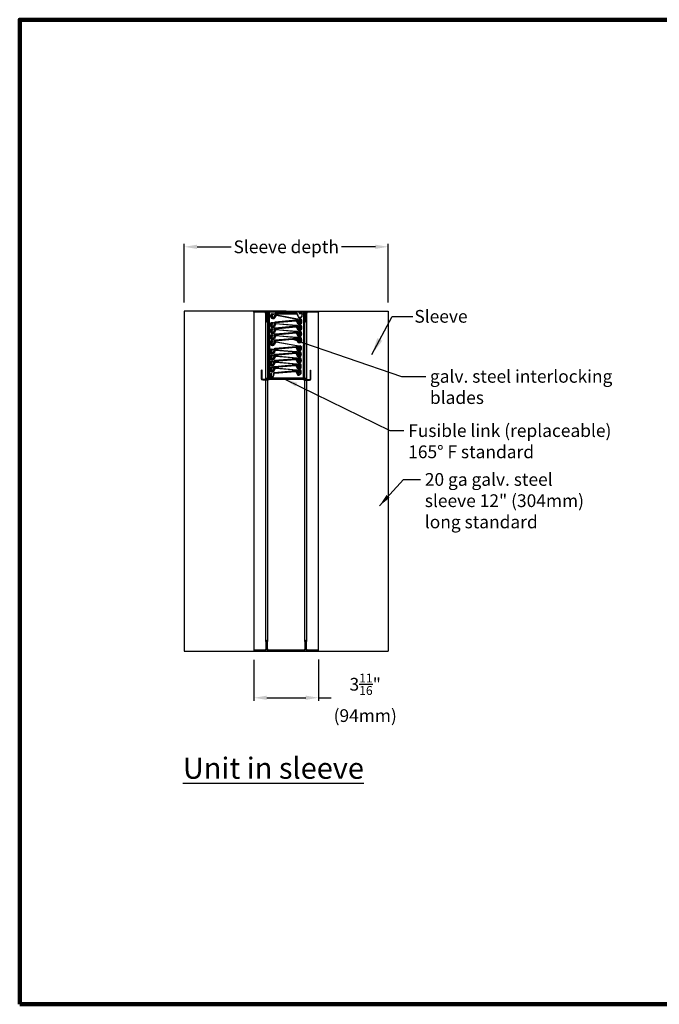
# Model space of a CAD drawing. Units: inches. Extents: x 174 to 584, y -279 to 36.
# Drawn here: x 236 to 274, y -270 to -212 of the extents above; entities that cross this region are included whole.
import ezdxf

# ---------------------------------------------------------------- set-up
doc = ezdxf.new("R2010")
doc.units = ezdxf.units.IN
doc.header["$MEASUREMENT"] = 0
doc.layers.add('OBJECT', color=3, linetype='Continuous')
doc.styles.get("Standard").update_dxf_attribs({"font": 'ARIAL.TTF', "height": 0.75})
doc.dimstyles.get("Standard").update_dxf_attribs({"dimtxt": 0.18, "dimasz": 0.75, "dimexe": 0.18, "dimexo": 0.5, "dimgap": 0.25, "dimtad": 0, "dimtih": 1, "dimtoh": 1, "dimdec": 4, "dimzin": 0, "dimdsep": 46, "dimlunit": 5, "dimtxsty": 'Standard', "dimcen": 0.75, "dimadec": 3, "dimazin": 0, "dimtfac": 0.75, "dimtdec": 4, "dimtofl": 0, "dimtmove": 0, "dimatfit": 3, "dimfxl": 0, "dimtolj": 1, "dimtzin": 0, "dimarcsym": 0})
doc.dimstyles.new('Standard$0', dxfattribs={"dimtxt": 0.18, "dimasz": 0.18, "dimexe": 0.18, "dimexo": 0.0625, "dimgap": 0.09, "dimtad": 0, "dimtih": 1, "dimtoh": 1, "dimdec": 4, "dimzin": 0, "dimdsep": 46, "dimtxsty": 'Standard', "dimcen": 0.09, "dimadec": 0, "dimazin": 0, "dimtfac": 1, "dimtdec": 4, "dimtofl": 0, "dimtmove": 0, "dimatfit": 3, "dimfxl": 0, "dimtolj": 1, "dimtzin": 0, "dimarcsym": 0})

# ---------------------------------------------------------------- blocks, each defined once
blk = doc.blocks.new('*D78')
at = {"color": 0, "lineweight": -2}
for p, q in [((246.166, -228.438), (246.166, -224.973)), ((246.916, -225.153), (248.917, -225.153)), ((257.417, -225.153), (255.416, -225.153)), ((258.167, -228.438), (258.167, -224.973))]:
    blk.add_line(p, q, dxfattribs=at)
at = {"color": 0}
for points in [[(246.916, -225.028), (246.916, -225.278), (246.166, -225.153)], [(257.417, -225.028), (257.417, -225.278), (258.167, -225.153)]]:
    blk.add_solid(points, dxfattribs=at)
at = {"layer": 'Defpoints', "color": 0}
for p in [(258.167, -225.153), (246.166, -228.938, 2), (258.167, -228.938, 2)]:
    blk.add_point(p, dxfattribs=at)
at = {"color": 0, "insert": (252.167, -225.153), "char_height": 0.75, "attachment_point": 5}
blk.add_mtext('\\A1;Sleeve depth', dxfattribs=at)
blk = doc.blocks.new('*D88')
at = {"color": 0, "lineweight": -2}
for p, q in [((250.266, -249.453), (250.266, -251.873)), ((254.066, -249.448), (254.066, -251.873)), ((251.016, -251.693), (253.316, -251.693)), ((254.066, -251.693), (254.816, -251.693))]:
    blk.add_line(p, q, dxfattribs=at)
at = {"color": 0}
for points in [[(251.016, -251.568), (251.016, -251.818), (250.266, -251.693)], [(253.316, -251.568), (253.316, -251.818), (254.066, -251.693)]]:
    blk.add_solid(points, dxfattribs=at)
at = {"layer": 'Defpoints', "color": 0}
for p in [(250.266, -248.953), (254.066, -248.948), (254.066, -251.693)]:
    blk.add_point(p, dxfattribs=at)
at = {"color": 0, "insert": (256.82, -251.693), "char_height": 0.75, "attachment_point": 5}
blk.add_mtext('\\A1;3{\\H0.7x;\\S11/16;}"\\P(94mm)', dxfattribs=at)

msp = doc.modelspace()

# ---------------------------------------------------------------- linework, layer by layer
for p, q in [((246.16595, -228.93833, 2), (246.16595, -248.95278, 2)), ((252.16636, -228.93833, 2), (246.16636, -228.93833, 2)), ((252.16636, -228.93833, 2), (258.16636, -228.93833, 2)), ((258.16636, -228.93833, 2), (258.16636, -248.95278, 2)), ((246.16597, -248.95278, 2), (251.08743, -248.95278, 2)), ((253.24493, -248.94811, 2), (258.16638, -248.94811, 2))]:
    msp.add_line(p, q)
at = {"lineweight": 100}
msp.add_lwpolyline([(236.47067, -269.73413), (326.02727, -269.73413), (326.02727, -211.78574), (236.47067, -211.78574)], close=True, dxfattribs=at)
at = {"layer": 'OBJECT', "color": 0, "linetype": 'Continuous'}
for p, q in [((250.26636, -228.93833, 2), (250.26636, -248.95278, 2)), ((254.06636, -228.97833, 2), (250.76636, -228.97833, 2)), ((254.06636, -248.94811, 2), (254.06636, -228.93833, 2)), ((250.97236, -232.97083, 2), (250.97236, -229.52833, 2)), ((251.07236, -229.52833, 2), (251.07236, -232.88106, 2)), ((253.26036, -232.88106, 2), (253.26036, -229.52833, 2)), ((253.36036, -229.52833, 2), (253.36036, -232.97083, 2)), ((250.97236, -248.37855, 2), (250.97236, -232.62013, 2)), ((251.07236, -232.54913, 2), (251.07236, -232.58513, 2)), ((251.07236, -232.62013, 2), (251.07236, -248.37855, 2)), ((253.26036, -232.58502, 2), (253.26036, -232.54913, 2)), ((253.26036, -248.37855, 2), (253.26036, -232.62013, 2)), ((253.36036, -232.62013, 2), (253.36036, -248.37855, 2))]:
    msp.add_line(p, q, dxfattribs=at)
at = {"layer": 'OBJECT', "color": 0}
for p, q in [((250.26636, -228.93833, 2), (254.06636, -228.93833, 2)), ((254.06636, -228.97833, 2), (250.26636, -228.97833, 2))]:
    msp.add_line(p, q, dxfattribs=at)
at = {"layer": 'OBJECT', "color": 0, "elevation": 2}
for points in [[(251.07236, -229.08833), (251.07236, -229.52833, -1), (250.97236, -229.52833), (250.97236, -229.08833, 0.41421356), (250.89236, -229.00833), (250.26636, -229.00833), (250.26636, -228.97833), (250.89236, -228.97833, -0.41421356), (251.00236, -229.08833), (251.00236, -229.52833, 1), (251.04236, -229.52833), (251.04236, -229.08833, -0.41421356), (251.15236, -228.97833), (253.18036, -228.97833, -0.41421356), (253.29036, -229.08833), (253.29036, -229.52833, 1), (253.33036, -229.52833), (253.33036, -229.08833, -0.41421356), (253.44036, -228.97833), (254.06636, -228.97833), (254.06636, -229.00833), (253.44036, -229.00833, 0.41421356), (253.36036, -229.08833), (253.36036, -229.52833, -1), (253.26036, -229.52833), (253.26036, -229.08833, 0.41421356), (253.18036, -229.00833), (251.15236, -229.00833, 0.41421356)], [(251.07236, -248.81855), (251.07236, -248.37855, 1), (250.97236, -248.37855), (250.97236, -248.81855, -0.41421356), (250.89236, -248.89855), (250.26636, -248.89855), (250.26636, -248.92855), (250.89236, -248.92855, 0.41421356), (251.00236, -248.81855), (251.00236, -248.37855, -1), (251.04236, -248.37855), (251.04236, -248.81855, 0.41421356), (251.15236, -248.92855), (253.18036, -248.92855, 0.41421356), (253.29036, -248.81855), (253.29036, -248.37855, -1), (253.33036, -248.37855), (253.33036, -248.81855, 0.41421356), (253.44036, -248.92855), (254.06636, -248.92855), (254.06636, -248.89855), (253.44036, -248.89855, -0.41421356), (253.36036, -248.81855), (253.36036, -248.37855, 1), (253.26036, -248.37855), (253.26036, -248.81855, -0.41421356), (253.18036, -248.89855), (251.15236, -248.89855, -0.41421356)]]:
    msp.add_lwpolyline(points, format="xyb", close=True, dxfattribs=at)
at = {"layer": 'OBJECT', "color": 0, "linetype": 'Continuous', "elevation": 2}
for points in [[(251.1247, -229.01984), (251.1377, -232.88106)], [(251.15966, -229.00833), (251.1727, -232.88106)], [(253.18224, -229.00835), (253.1692, -232.88106)], [(253.21719, -229.02338), (253.2042, -232.88106)], [(250.75389, -232.41802), (250.71889, -232.41802)], [(252.27597, -232.88106), (252.08898, -232.93483)], [(253.58801, -232.41802), (253.62301, -232.41802)]]:
    msp.add_lwpolyline(points, dxfattribs=at)
at = {"layer": 'OBJECT', "color": 0, "elevation": 2}
for points in [[(251.5685, -229.20279, -0.32333246), (251.60041, -229.18809, 0.32333246), (251.5685, -229.20279), (251.49215, -229.33806, -0.32333246), (251.38048, -229.38949, -0.41421356), (251.25983, -229.20987), (251.2766, -229.1245, -0.41421356), (251.34704, -229.07719), (251.46969, -229.10128), (251.46391, -229.13071), (251.34125, -229.10662, 0.41421356), (251.30603, -229.13028), (251.28927, -229.21565, 0.41421356), (251.38626, -229.36005, 0.32333246), (251.46603, -229.32332), (251.54238, -229.18804, -0.32333246), (251.60619, -229.15866), (251.80859, -229.19841), (252.82204, -229.39744, -0.33945426), (252.87034, -229.45225), (252.88067, -229.60426, 0.33945426), (252.9169, -229.64537), (252.96311, -229.65444, 0.48500969), (253.01675, -229.60842), (253.01263, -229.50954, 1.04260996), (252.98979, -229.51206), (253.00495, -229.6115), (252.97529, -229.61602), (252.96013, -229.51658, -1.04260996), (253.04256, -229.50751), (253.04671, -229.60717, -0.48500969), (252.95732, -229.68388), (252.91112, -229.67481, -0.33945426), (252.85074, -229.6063), (252.84041, -229.45428, 0.33945426), (252.81626, -229.42688), (251.60041, -229.18809)], [(252.77973, -229.52652, 0.32333246), (252.74959, -229.50847, -0.32333246), (252.77973, -229.52652), (252.84105, -229.66923, 0.32333246), (252.94654, -229.73239, 0.41421356), (253.08584, -229.56683), (253.07837, -229.48015, 0.41421356), (253.01344, -229.42552), (252.88891, -229.43625), (252.89148, -229.46614), (253.01602, -229.45541, -0.41421356), (253.04848, -229.48272), (253.05595, -229.5694, -0.41421356), (252.94396, -229.7025, -0.32333246), (252.86862, -229.65739), (252.80729, -229.51467, 0.32333246), (252.74702, -229.47858), (252.54151, -229.49629), (251.51252, -229.58494, 0.33945426), (251.45859, -229.63422), (251.43193, -229.78424, -0.33945426), (251.39149, -229.8212), (251.34457, -229.82524, -0.48500969), (251.29621, -229.7737), (251.31095, -229.67585, -1.04260996), (251.33339, -229.68081), (251.3076, -229.77804), (251.3366, -229.78573), (251.36239, -229.6885, 1.04260996), (251.28142, -229.6706), (251.26655, -229.76923, 0.48500969), (251.34715, -229.85513), (251.39407, -229.85109, 0.33945426), (251.46147, -229.78949), (251.48813, -229.63947, -0.33945426), (251.51509, -229.61483), (252.74959, -229.50847)], [(252.81435, -229.12675, 0.32333246), (252.7859, -229.10614, -0.32333246), (252.81435, -229.12675), (252.863, -229.27427, 0.32333246), (252.96258, -229.34638, 0.41421356), (253.11578, -229.19358), (253.11589, -229.10658, 0.41421356), (253.05597, -229.0465), (252.93097, -229.04634), (252.93093, -229.07634), (253.05593, -229.0765, -0.41421356), (253.08589, -229.10654), (253.08578, -229.19354, -0.41421356), (252.96262, -229.31638, -0.32333246), (252.89149, -229.26487), (252.84284, -229.11735, 0.32333246), (252.78593, -229.07614), (252.57967, -229.07587), (251.54686, -229.0745, 0.33945426), (251.48885, -229.11889), (251.44922, -229.26602, -0.33945426), (251.40571, -229.29931), (251.35861, -229.29925, -0.48500969), (251.31492, -229.24369), (251.33814, -229.1475, -1.04260996), (251.36007, -229.15439), (251.3259, -229.24901), (251.35411, -229.2592), (251.38828, -229.16458, 1.04260996), (251.30918, -229.13969), (251.28577, -229.23665, 0.48500969), (251.35858, -229.32925), (251.40567, -229.32931, 0.33945426), (251.47819, -229.27382), (251.51782, -229.1267, -0.33945426), (251.54682, -229.1045), (252.7859, -229.10614)], [(251.53347, -229.70673, -0.32333246), (251.56361, -229.68869, 0.32333246), (251.53347, -229.70673), (251.47214, -229.84945, -0.32333246), (251.36666, -229.91261, -0.41421356), (251.22736, -229.74704), (251.23482, -229.66036, -0.41421356), (251.29975, -229.60573), (251.42429, -229.61646), (251.42172, -229.64635), (251.29718, -229.63562, 0.41421356), (251.26471, -229.66294), (251.25725, -229.74961, 0.41421356), (251.36923, -229.88272, 0.32333246), (251.44458, -229.8376), (251.50591, -229.69489, -0.32333246), (251.56618, -229.6588), (251.77169, -229.6765), (252.80068, -229.76515, -0.33945426), (252.85461, -229.81443), (252.88126, -229.96445, 0.33945426), (252.92171, -230.00141), (252.96863, -230.00545, 0.48500969), (253.01699, -229.95391), (253.00224, -229.85606, 1.04260996), (252.97981, -229.86102), (253.0056, -229.95825), (252.9766, -229.96594), (252.95081, -229.86871, -1.04260996), (253.03178, -229.85081), (253.04665, -229.94944, -0.48500969), (252.96605, -230.03534), (252.91913, -230.0313, -0.33945426), (252.85173, -229.9697), (252.82507, -229.81968, 0.33945426), (252.79811, -229.79504), (251.56361, -229.68869)], [(251.53347, -230.0621, -0.32333246), (251.56361, -230.04405, 0.32333246), (251.53347, -230.0621), (251.47214, -230.20481, -0.32333246), (251.36666, -230.26797, -0.41421356), (251.22736, -230.10241), (251.23482, -230.01573, -0.41421356), (251.29975, -229.9611), (251.42429, -229.97183), (251.42172, -230.00172), (251.29718, -229.99099, 0.41421356), (251.26471, -230.0183), (251.25725, -230.10498, 0.41421356), (251.36923, -230.23808, 0.32333246), (251.44458, -230.19297), (251.50591, -230.05025, -0.32333246), (251.56618, -230.01416), (251.77169, -230.03187), (252.80068, -230.12052, -0.33945426), (252.85461, -230.1698), (252.88126, -230.31982, 0.33945426), (252.92171, -230.35678), (252.96863, -230.36082, 0.48500969), (253.01699, -230.30928), (253.00224, -230.21143, 1.04260996), (252.97981, -230.21639), (253.0056, -230.31362), (252.9766, -230.32131), (252.95081, -230.22408, -1.04260996), (253.03178, -230.20618), (253.04665, -230.30481, -0.48500969), (252.96605, -230.39071), (252.91913, -230.38667, -0.33945426), (252.85173, -230.32507), (252.82507, -230.17505, 0.33945426), (252.79811, -230.15041), (251.56361, -230.04405)], [(252.77973, -229.88188, 0.32333246), (252.74959, -229.86384, -0.32333246), (252.77973, -229.88188), (252.84105, -230.0246, 0.32333246), (252.94654, -230.08776, 0.41421356), (253.08584, -229.92219), (253.07837, -229.83551, 0.41421356), (253.01344, -229.78089), (252.88891, -229.79161), (252.89148, -229.8215), (253.01602, -229.81077, -0.41421356), (253.04848, -229.83809), (253.05595, -229.92477, -0.41421356), (252.94396, -230.05787, -0.32333246), (252.86862, -230.01276), (252.80729, -229.87004, 0.32333246), (252.74702, -229.83395), (252.54151, -229.85165), (251.51252, -229.9403, 0.33945426), (251.45859, -229.98959), (251.43193, -230.1396, -0.33945426), (251.39149, -230.17656), (251.34457, -230.18061, -0.48500969), (251.29621, -230.12907), (251.31095, -230.03121, -1.04260996), (251.33339, -230.03618), (251.3076, -230.1334), (251.3366, -230.1411), (251.36239, -230.04387, 1.04260996), (251.28142, -230.02597), (251.26655, -230.12459, 0.48500969), (251.34715, -230.2105), (251.39407, -230.20645, 0.33945426), (251.46147, -230.14485), (251.48813, -229.99483, -0.33945426), (251.51509, -229.97019), (252.74959, -229.86384)], [(251.53006, -230.41724, -0.32333246), (251.5602, -230.39919, 0.32333246), (251.53006, -230.41724), (251.46874, -230.55996, -0.32333246), (251.36326, -230.62311, -0.41421356), (251.22395, -230.45755), (251.23142, -230.37087, -0.41421356), (251.29635, -230.31624), (251.42089, -230.32697), (251.41831, -230.35686), (251.29377, -230.34613, 0.41421356), (251.26131, -230.37344), (251.25384, -230.46012, 0.41421356), (251.36583, -230.59323, 0.32333246), (251.44118, -230.54811), (251.5025, -230.40539, -0.32333246), (251.56278, -230.3693), (251.76828, -230.38701), (252.79728, -230.47566, -0.33945426), (252.8512, -230.52494), (252.87786, -230.67496, 0.33945426), (252.9183, -230.71192), (252.96523, -230.71596, 0.48500969), (253.01359, -230.66442), (252.99884, -230.56657, 1.04260996), (252.9764, -230.57153), (253.00219, -230.66876), (252.9732, -230.67645), (252.9474, -230.57922, -1.04260996), (253.02838, -230.56132), (253.04324, -230.65995, -0.48500969), (252.96264, -230.74585), (252.91573, -230.74181, -0.33945426), (252.84832, -230.68021), (252.82167, -230.53019, 0.33945426), (252.7947, -230.50555), (251.5602, -230.39919)], [(252.77218, -230.59286, 0.32333246), (252.74205, -230.57481, -0.32333246), (252.77218, -230.59286), (252.83351, -230.73557, 0.32333246), (252.93899, -230.79873, 0.41421356), (253.0783, -230.63317), (253.07083, -230.54649, 0.41421356), (253.0059, -230.49186), (252.88136, -230.50259), (252.88394, -230.53248), (253.00847, -230.52175, -0.41421356), (253.04094, -230.54906), (253.04841, -230.63574, -0.41421356), (252.93642, -230.76884, -0.32333246), (252.86107, -230.72373), (252.79975, -230.58101, 0.32333246), (252.73947, -230.54492), (252.53396, -230.56263), (251.50497, -230.65128, 0.33945426), (251.45105, -230.70056), (251.42439, -230.85058, -0.33945426), (251.38395, -230.88754), (251.33702, -230.89158, -0.48500969), (251.28866, -230.84004), (251.30341, -230.74219, -1.04260996), (251.32585, -230.74715), (251.30006, -230.84438), (251.32905, -230.85207), (251.35484, -230.75484, 1.04260996), (251.27387, -230.73694), (251.25901, -230.83557, 0.48500969), (251.33961, -230.92147), (251.38652, -230.91743, 0.33945426), (251.45393, -230.85583), (251.48058, -230.70581, -0.33945426), (251.50755, -230.68117), (252.74205, -230.57481)], [(252.77633, -230.23703, 0.32333246), (252.74619, -230.21898, -0.32333246), (252.77633, -230.23703), (252.83765, -230.37974, 0.32333246), (252.94313, -230.4429, 0.41421356), (253.08244, -230.27733), (253.07497, -230.19065, 0.41421356), (253.01004, -230.13603), (252.8855, -230.14676), (252.88808, -230.17664), (253.01262, -230.16592, -0.41421356), (253.04508, -230.19323), (253.05255, -230.27991, -0.41421356), (252.94056, -230.41301, -0.32333246), (252.86521, -230.3679), (252.80389, -230.22518, 0.32333246), (252.74361, -230.18909), (252.53811, -230.2068), (251.50911, -230.29545, 0.33945426), (251.45519, -230.34473), (251.42853, -230.49474, -0.33945426), (251.38809, -230.53171), (251.34116, -230.53575, -0.48500969), (251.2928, -230.48421), (251.30755, -230.38636, -1.04260996), (251.32999, -230.39132), (251.3042, -230.48854), (251.33319, -230.49624), (251.35899, -230.39901, 1.04260996), (251.27801, -230.38111), (251.26315, -230.47974, 0.48500969), (251.34375, -230.56564), (251.39066, -230.5616, 0.33945426), (251.45807, -230.49999), (251.48473, -230.34998, -0.33945426), (251.51169, -230.32534), (252.74619, -230.21898)], [(251.51251, -231.26395, -0.32333246), (251.54265, -231.24591, 0.32333246), (251.51251, -231.26395), (251.45119, -231.40667, -0.32333246), (251.3457, -231.46983, -0.41421356), (251.2064, -231.30426), (251.21387, -231.21758, -0.41421356), (251.2788, -231.16295), (251.40333, -231.17368), (251.40076, -231.20357), (251.27622, -231.19284, 0.41421356), (251.24376, -231.22016), (251.23629, -231.30684, 0.41421356), (251.34828, -231.43994, 0.32333246), (251.42362, -231.39483), (251.48495, -231.25211, -0.32333246), (251.54522, -231.21602), (251.75073, -231.23372), (252.77972, -231.32237, -0.33945426), (252.83365, -231.37165), (252.86031, -231.52167, 0.33945426), (252.90075, -231.55863), (252.94768, -231.56268, 0.48500969), (252.99604, -231.51113), (252.98129, -231.41328, 1.04260996), (252.95885, -231.41824), (252.98464, -231.51547), (252.95564, -231.52316), (252.92985, -231.42594, -1.04260996), (253.01082, -231.40803), (253.02569, -231.50666, -0.48500969), (252.94509, -231.59256), (252.89817, -231.58852, -0.33945426), (252.83077, -231.52692), (252.80411, -231.3769, 0.33945426), (252.77715, -231.35226), (251.54265, -231.24591)], [(251.53616, -230.78521, -0.32333246), (251.56776, -230.76986, 0.32333246), (251.53616, -230.78521), (251.46263, -230.92204, -0.32333246), (251.35205, -230.97576, -0.41421356), (251.2277, -230.79868), (251.2427, -230.71298, -0.41421356), (251.31214, -230.66422), (251.43527, -230.68577), (251.4301, -230.71532), (251.30697, -230.69377, 0.41421356), (251.27225, -230.71815), (251.25726, -230.80385, 0.41421356), (251.35722, -230.94621, 0.32333246), (251.43621, -230.90784), (251.50974, -230.77101, -0.32333246), (251.57293, -230.74031), (251.77611, -230.77585), (252.79346, -230.95385, -0.33945426), (252.84289, -231.00764), (252.85637, -231.15941, 0.33945426), (252.89344, -231.19976), (252.93983, -231.20788, 0.48500969), (252.9925, -231.16075), (252.98634, -231.06198, 1.04260996), (252.96355, -231.06497), (252.98077, -231.16407), (252.95121, -231.16921), (252.93399, -231.0701, -1.04260996), (253.01622, -231.05933), (253.02243, -231.15888, -0.48500969), (252.93465, -231.23743), (252.88827, -231.22931, -0.33945426), (252.82649, -231.16207), (252.81301, -231.0103, 0.33945426), (252.78829, -230.9834), (251.56776, -230.76986)], [(252.75877, -231.08374, 0.32333246), (252.72863, -231.06569, -0.32333246), (252.75877, -231.08374), (252.8201, -231.22646, 0.32333246), (252.92558, -231.28962, 0.41421356), (253.06488, -231.12405), (253.05742, -231.03737, 0.41421356), (252.99249, -230.98274), (252.86795, -230.99347), (252.87052, -231.02336), (252.99506, -231.01263, -0.41421356), (253.02753, -231.03994), (253.03499, -231.12662, -0.41421356), (252.92301, -231.25973, -0.32333246), (252.84766, -231.21461), (252.78634, -231.0719, 0.32333246), (252.72606, -231.0358), (252.52055, -231.05351), (251.49156, -231.14216, 0.33945426), (251.43763, -231.19144), (251.41098, -231.34146, -0.33945426), (251.37053, -231.37842), (251.32361, -231.38246, -0.48500969), (251.27525, -231.33092), (251.29, -231.23307, -1.04260996), (251.31244, -231.23803), (251.28664, -231.33526), (251.31564, -231.34295), (251.34143, -231.24572, 1.04260996), (251.26046, -231.22782), (251.24559, -231.32645, 0.48500969), (251.32619, -231.41235), (251.37311, -231.40831, 0.33945426), (251.44051, -231.34671), (251.46717, -231.19669, -0.33945426), (251.49413, -231.17205), (252.72863, -231.06569)], [(251.50911, -231.61909, -0.32333246), (251.53925, -231.60105, 0.32333246), (251.50911, -231.61909), (251.44778, -231.76181, -0.32333246), (251.3423, -231.82497, -0.41421356), (251.203, -231.6594), (251.21046, -231.57272, -0.41421356), (251.27539, -231.51809), (251.39993, -231.52882), (251.39736, -231.55871), (251.27282, -231.54798, 0.41421356), (251.24035, -231.5753), (251.23289, -231.66198, 0.41421356), (251.34487, -231.79508, 0.32333246), (251.42022, -231.74997), (251.48154, -231.60725, -0.32333246), (251.54182, -231.57116), (251.74733, -231.58886), (252.77632, -231.67751, -0.33945426), (252.83025, -231.72679), (252.8569, -231.87681, 0.33945426), (252.89735, -231.91377), (252.94427, -231.91782, 0.48500969), (252.99263, -231.86628), (252.97788, -231.76842, 1.04260996), (252.95545, -231.77338), (252.98124, -231.87061), (252.95224, -231.8783), (252.92645, -231.78108, -1.04260996), (253.00742, -231.76318), (253.02229, -231.8618, -0.48500969), (252.94169, -231.9477), (252.89477, -231.94366, -0.33945426), (252.82737, -231.88206), (252.80071, -231.73204, 0.33945426), (252.77375, -231.7074), (251.53925, -231.60105)], [(252.75123, -231.79471, 0.32333246), (252.72109, -231.77667, -0.32333246), (252.75123, -231.79471), (252.81255, -231.93743, 0.32333246), (252.91804, -232.00059, 0.41421356), (253.05734, -231.83502), (253.04987, -231.74834, 0.41421356), (252.98494, -231.69371), (252.8604, -231.70444), (252.86298, -231.73433), (252.98752, -231.7236, -0.41421356), (253.01998, -231.75092), (253.02745, -231.8376, -0.41421356), (252.91546, -231.9707, -0.32333246), (252.84012, -231.92559), (252.77879, -231.78287, 0.32333246), (252.71851, -231.74678), (252.51301, -231.76448), (251.48401, -231.85313, 0.33945426), (251.43009, -231.90241), (251.40343, -232.05243, -0.33945426), (251.36299, -232.08939), (251.31606, -232.09344, -0.48500969), (251.2677, -232.04189), (251.28245, -231.94404, -1.04260996), (251.30489, -231.949), (251.2791, -232.04623), (251.3081, -232.05392), (251.33389, -231.95669, 1.04260996), (251.25291, -231.93879), (251.23805, -232.03742, 0.48500969), (251.31865, -232.12332), (251.36556, -232.11928, 0.33945426), (251.43297, -232.05768), (251.45963, -231.90766, -0.33945426), (251.48659, -231.88302), (252.72109, -231.77667)], [(252.75537, -231.43888, 0.32333246), (252.72523, -231.42083, -0.32333246), (252.75537, -231.43888), (252.81669, -231.5816, 0.32333246), (252.92218, -231.64476, 0.41421356), (253.06148, -231.47919), (253.05401, -231.39251, 0.41421356), (252.98908, -231.33788), (252.86455, -231.34861), (252.86712, -231.3785), (252.99166, -231.36777, -0.41421356), (253.02412, -231.39508), (253.03159, -231.48176, -0.41421356), (252.9196, -231.61487, -0.32333246), (252.84426, -231.56975), (252.78293, -231.42704, 0.32333246), (252.72266, -231.39095), (252.51715, -231.40865), (251.48816, -231.4973, 0.33945426), (251.43423, -231.54658), (251.40757, -231.6966, -0.33945426), (251.36713, -231.73356), (251.3202, -231.7376, -0.48500969), (251.27184, -231.68606), (251.28659, -231.58821, -1.04260996), (251.30903, -231.59317), (251.28324, -231.6904), (251.31224, -231.69809), (251.33803, -231.60086, 1.04260996), (251.25706, -231.58296), (251.24219, -231.68159, 0.48500969), (251.32279, -231.76749), (251.36971, -231.76345, 0.33945426), (251.43711, -231.70185), (251.46377, -231.55183, -0.33945426), (251.49073, -231.52719), (252.72523, -231.42083)], [(251.50156, -232.33007, -0.32333246), (251.5317, -232.31202, 0.32333246), (251.50156, -232.33007), (251.44024, -232.47278, -0.32333246), (251.33475, -232.53594, -0.41421356), (251.19545, -232.37037), (251.20292, -232.2837, -0.41421356), (251.26785, -232.22907), (251.39239, -232.2398), (251.38981, -232.26969), (251.26527, -232.25896, 0.41421356), (251.23281, -232.28627), (251.22534, -232.37295, 0.41421356), (251.33733, -232.50605, 0.32333246), (251.41267, -232.46094), (251.474, -232.31822, -0.32333246), (251.53428, -232.28213), (251.73978, -232.29984), (252.76878, -232.38849, -0.33945426), (252.8227, -232.43777), (252.84936, -232.58779, 0.33945426), (252.8898, -232.62475), (252.93673, -232.62879, 0.48500969), (252.98509, -232.57725), (252.97034, -232.4794, 1.04260996), (252.9479, -232.48436), (252.97369, -232.58159), (252.94469, -232.58928), (252.9189, -232.49205, -1.04260996), (252.99988, -232.47415), (253.01474, -232.57278, -0.48500969), (252.93414, -232.65868), (252.88723, -232.65464, -0.33945426), (252.81982, -232.59303), (252.79316, -232.44302, 0.33945426), (252.7662, -232.41838), (251.5317, -232.31202)], [(251.50497, -231.97493, -0.32333246), (251.5351, -231.95688, 0.32333246), (251.50497, -231.97493), (251.44364, -232.11764, -0.32333246), (251.33816, -232.1808, -0.41421356), (251.19886, -232.01523), (251.20632, -231.92855, -0.41421356), (251.27125, -231.87393), (251.39579, -231.88466), (251.39322, -231.91454), (251.26868, -231.90382, 0.41421356), (251.23621, -231.93113), (251.22874, -232.01781, 0.41421356), (251.34073, -232.15091, 0.32333246), (251.41608, -232.1058), (251.4774, -231.96308, -0.32333246), (251.53768, -231.92699), (251.74319, -231.9447), (252.77218, -232.03335, -0.33945426), (252.8261, -232.08263), (252.85276, -232.23264, 0.33945426), (252.89321, -232.26961), (252.94013, -232.27365, 0.48500969), (252.98849, -232.22211), (252.97374, -232.12426, 1.04260996), (252.9513, -232.12922), (252.97709, -232.22644), (252.9481, -232.23414), (252.92231, -232.13691, -1.04260996), (253.00328, -232.11901), (253.01814, -232.21764, -0.48500969), (252.93755, -232.30354), (252.89063, -232.29949, -0.33945426), (252.82322, -232.23789), (252.79657, -232.08788, 0.33945426), (252.7696, -232.06323), (251.5351, -231.95688)], [(252.74782, -232.14985, 0.32333246), (252.71769, -232.13181, -0.32333246), (252.74782, -232.14985), (252.80915, -232.29257, 0.32333246), (252.91463, -232.35573, 0.41421356), (253.05394, -232.19016), (253.04647, -232.10348, 0.41421356), (252.98154, -232.04885), (252.857, -232.05958), (252.85958, -232.08947), (252.98411, -232.07874, -0.41421356), (253.01658, -232.10606), (253.02405, -232.19274, -0.41421356), (252.91206, -232.32584, -0.32333246), (252.83671, -232.28073), (252.77539, -232.13801, 0.32333246), (252.71511, -232.10192), (252.5096, -232.11962), (251.48061, -232.20827, 0.33945426), (251.42669, -232.25755), (251.40003, -232.40757, -0.33945426), (251.35959, -232.44453), (251.31266, -232.44858, -0.48500969), (251.2643, -232.39704), (251.27905, -232.29918, -1.04260996), (251.30149, -232.30414), (251.2757, -232.40137), (251.30469, -232.40906), (251.33048, -232.31184, 1.04260996), (251.24951, -232.29393), (251.23465, -232.39256, 0.48500969), (251.31525, -232.47846), (251.36216, -232.47442, 0.33945426), (251.42957, -232.41282), (251.45622, -232.2628, -0.33945426), (251.48319, -232.23816), (252.71769, -232.13181)], [(252.74368, -232.50569, 0.32333246), (252.71354, -232.48764, -0.32333246), (252.74368, -232.50569), (252.80501, -232.6484, 0.32333246), (252.91049, -232.71156, 0.41421356), (253.04979, -232.54599), (253.04233, -232.45931, 0.41421356), (252.9774, -232.40469), (252.85286, -232.41542), (252.85543, -232.4453), (252.97997, -232.43458, -0.41421356), (253.01244, -232.46189), (253.0199, -232.54857, -0.41421356), (252.90792, -232.68167, -0.32333246), (252.83257, -232.63656), (252.77125, -232.49384, 0.32333246), (252.71097, -232.45775), (252.50546, -232.47546), (251.47647, -232.56411, 0.33945426), (251.42255, -232.61339), (251.39589, -232.7634, -0.33945426), (251.35544, -232.80037), (251.30852, -232.80441, -0.48500969), (251.26016, -232.75287), (251.27491, -232.65502, -1.04260996), (251.29735, -232.65998), (251.27155, -232.7572), (251.30055, -232.7649), (251.32634, -232.66767, 1.04260996), (251.24537, -232.64977), (251.2305, -232.7484, 0.48500969), (251.3111, -232.8343), (251.35802, -232.83025, 0.33945426), (251.42543, -232.76865), (251.45208, -232.61864, -0.33945426), (251.47904, -232.59399), (252.71354, -232.48764)]]:
    msp.add_lwpolyline(points, format="xyb", dxfattribs=at)
at = {"layer": 'OBJECT', "color": 0, "linetype": 'Continuous', "elevation": 2}
for points in [[(251.17078, -232.93483, -0.35320011), (251.08281, -233.00583), (250.80889, -233.00583, -0.41421356), (250.71889, -232.91583), (250.71889, -232.41802)], [(251.13279, -232.93483, -0.2982195), (251.0778, -232.97083), (250.81389, -232.97083, -0.41421356), (250.75389, -232.91083), (250.75389, -232.41802)], [(253.17112, -232.93483, 0.35320011), (253.25909, -233.00583), (253.53301, -233.00583, 0.41421356), (253.62301, -232.91583), (253.62301, -232.41802)], [(253.20911, -232.93483, 0.2982195), (253.26411, -232.97083), (253.52801, -232.97083, 0.41421356), (253.58801, -232.91083), (253.58801, -232.41802)]]:
    msp.add_lwpolyline(points, format="xyb", dxfattribs=at)
msp.add_lwpolyline([(251.03106, -232.93483), (253.31084, -232.93483), (253.31084, -232.88106), (251.03106, -232.88106)], close=True, dxfattribs=at)
at = {"layer": 'OBJECT', "color": 0, "elevation": 2}
for points in [[(250.26636, -248.92855), (254.06636, -248.92855)], [(250.26636, -248.95278), (254.06636, -248.94811)]]:
    msp.add_lwpolyline(points, dxfattribs=at)

# ---------------------------------------------------------------- texts
at = {"color": 1, "char_height": 0.75, "attachment_point": 1}
for s, insert in [('Sleeve', (259.71347, -228.86952)), ('galv. steel interlocking\\Pblades', (260.63, -232.40128, 2)), ('Fusible link (replaceable)\\P165%%D F standard', (259.35041, -235.59394, 2)), ('20 ga galv. steel\\Psleeve 12" (304mm) \\Plong standard', (260.32926, -238.46944, 2))]:
    msp.add_mtext(s, dxfattribs=dict(at, insert=insert))
at = {"insert": (246.08265, -255.21073), "char_height": 1.25, "width": 17.573151, "attachment_point": 1}
msp.add_mtext('{\\fArial|b1|i0|c0|p34;\\LUnit in sleeve}', dxfattribs=at)

# ---------------------------------------------------------------- dimensions: what is measured, and where the dimension line sits
at = {"color": 1}
for base, p1, p2, text, dimstyle, override, picture, middle in [((258.16677, -225.15302), (246.16636, -228.93833, 2), (258.16677, -228.93833, 2), 'Sleeve depth', 'Standard$0', {"dimasz": 0.75, "dimexo": 0.5, "dimgap": 0.25, "dimlunit": 5, "dimpost": '"', "dimcen": 0.75, "dimadec": 3, "dimtfac": 0.75}, '*D78', (252.16656, -225.15302)), ((254.06636, -251.69301, 2), (250.26636, -248.95278, 2), (254.06636, -248.94811, 2), '3{\\H0.7x;\\S11/16;}"\\P(94mm)', 'Standard', {"dimpost": '"'}, '*D88', (256.82011, -251.69301, 2))]:
    dim = msp.add_linear_dim(base=base, p1=p1, p2=p2, text=text, dimstyle=dimstyle, override=override, dxfattribs=at)
    dim.commit()
    dim.dimension.update_dxf_attribs({"geometry": picture, "text_midpoint": middle})

# ---------------------------------------------------------------- leaders
at = {"color": 1, "annotation_type": 0, "has_hookline": 1, "hookline_direction": 0}
for points, override, text_width in [([(257.21085, -231.48882), (258.39973, -229.24452), (259.62347, -229.24452)], {"dimasz": 1, "dimexo": 0.0625, "dimgap": 0.09, "dimlunit": 2, "dimpost": '', "dimcen": 0.09, "dimadec": 0, "dimtfac": 1}, 3.11306), ([(252.56614, -230.58269, 2), (258.95122, -232.77628, 2), (260.38, -232.77628, 2)], {"dimgap": 0.25, "dimtad": 0}, 10.2043), ([(252.08898, -232.93483, 2), (258.26973, -235.96894, 2), (259.10041, -235.96894, 2)], {"dimgap": 0.25, "dimtad": 0}, 11.52319), ([(257.65753, -240.3994, 2), (259.06789, -238.84444, 2), (260.07926, -238.84444, 2)], {"dimgap": 0.25, "dimtad": 0}, 9.26961)]:
    msp.add_leader(points, dimstyle='Standard', override=override, dxfattribs=dict(at, text_width=text_width))

doc.saveas('drawing.dxf')
